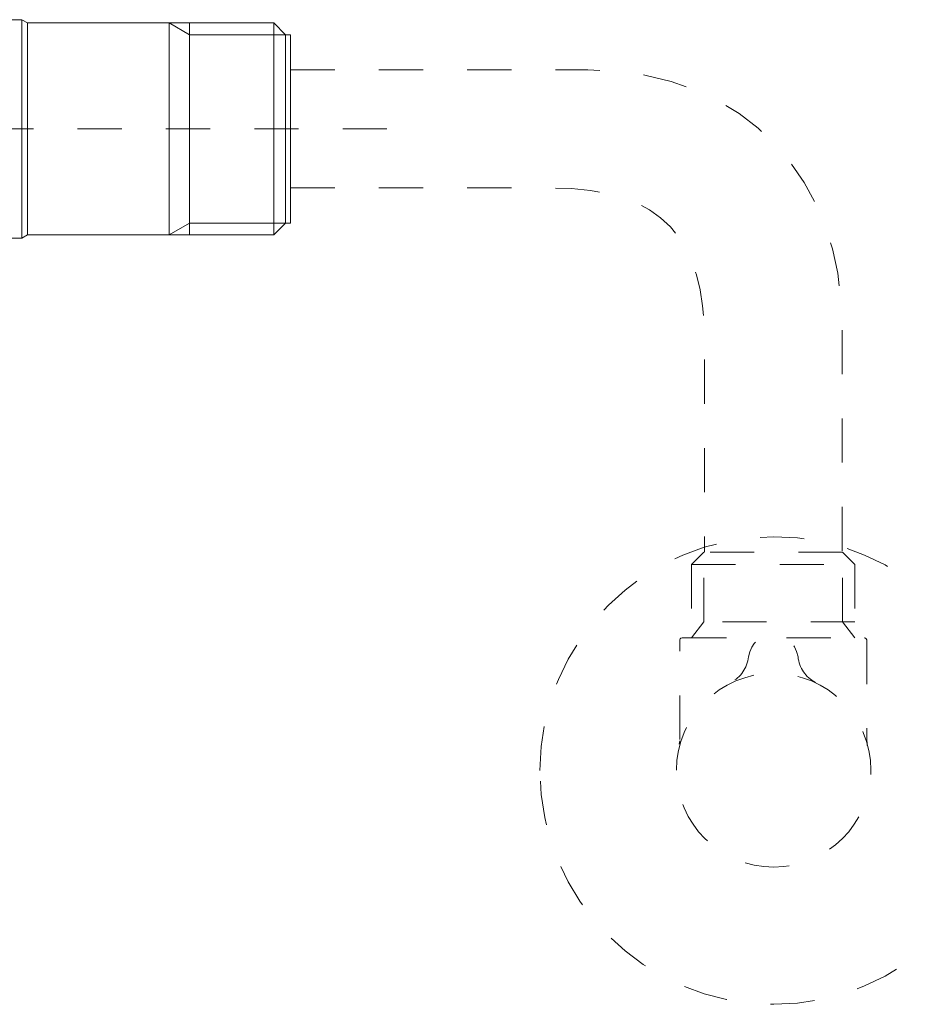
# Model space of a CAD drawing. Units: inches. Extents: x 3217 to 3856, y -33 to 299.
# Drawn here: x 3667 to 3690, y -2 to 23 of the extents above; entities that cross this region are included whole.
import ezdxf

# ---------------------------------------------------------------- set-up
doc = ezdxf.new("R2010")
doc.units = ezdxf.units.IN
doc.header["$MEASUREMENT"] = 0
for name, pattern in [('AI-Linetype-131', [2.286664, 1.143332, -1.143332]), ('AI-Linetype-132', [2.286664, 1.143332, -1.143332]), ('AI-Linetype-133', [2.286664, 1.143332, -1.143332]), ('AI-Linetype-134', [2.286664, 1.143332, -1.143332]), ('AI-Linetype-135', [2.286664, 1.143332, -1.143332]), ('AI-Linetype-136', [2.286664, 1.143332, -1.143332]), ('AI-Linetype-137', [2.286664, 1.143332, -1.143332]), ('AI-Linetype-138', [2.286664, 1.143332, -1.143332]), ('AI-Linetype-139', [2.286664, 1.143332, -1.143332]), ('AI-Linetype-140', [2.286664, 1.143332, -1.143332]), ('AI-Linetype-141', [2.286664, 1.143332, -1.143332]), ('AI-Linetype-142', [2.286664, 1.143332, -1.143332]), ('AI-Linetype-92', [2.286664, 1.143332, -1.143332])]:
    doc.linetypes.add(name, pattern=pattern)
doc.layers.add('Layer 1', color=7, linetype='Continuous', lineweight=0)

msp = doc.modelspace()

# ---------------------------------------------------------------- linework, layer by layer
at = {"layer": 'Layer 1', "lineweight": 20}
for p, q in [((3667.33663, 23.13832), (3667.04817, 23.13832)), ((3667.48299, 23.05391), (3667.33663, 23.13832)), ((3667.33663, 23.13832), (3667.33663, 17.48392)), ((3671.14429, 23.05391), (3667.48299, 23.05391)), ((3667.48299, 17.56834), (3667.48299, 23.05391)), ((3671.67141, 22.74602), (3671.14429, 23.05391)), ((3671.67141, 23.05391), (3671.14429, 23.05391)), ((3671.14429, 17.56834), (3671.14429, 23.05391)), ((3673.85398, 23.05391), (3671.67141, 23.05391)), ((3671.67141, 17.56834), (3671.67141, 23.05391)), ((3674.15823, 22.74966), (3673.85398, 23.05391)), ((3673.85398, 23.05391), (3673.85398, 17.56834)), ((3674.15823, 22.74602), (3671.67141, 22.74602)), ((3674.2894, 22.74966), (3674.15823, 22.74966)), ((3674.15823, 17.87258), (3674.15823, 22.74966)), ((3674.2894, 17.87258), (3674.2894, 22.74966)), ((3671.67141, 17.87258), (3671.14429, 17.56834)), ((3674.15823, 17.87258), (3671.67141, 17.87258)), ((3673.85398, 17.56834), (3674.15823, 17.87258)), ((3674.15823, 17.87258), (3674.2894, 17.87258)), ((3667.05668, 17.48392), (3667.33663, 17.48392)), ((3667.33663, 17.48392), (3667.48299, 17.56834)), ((3667.48299, 17.56834), (3671.14429, 17.56834)), ((3671.14429, 17.56834), (3671.67141, 17.56834)), ((3671.67141, 17.56834), (3673.85398, 17.56834))]:
    msp.add_line(p, q, dxfattribs=at)
at = {"layer": 'Layer 1', "linetype": 'AI-Linetype-92', "lineweight": 15}
msp.add_line((3648.19876, 20.31082), (3676.99848, 20.31082), dxfattribs=at)
at = {"layer": 'Layer 1', "linetype": 'AI-Linetype-133', "lineweight": 18}
msp.add_line((3688.57752, 9.3591), (3684.98727, 9.3591), dxfattribs=at)
at = {"layer": 'Layer 1', "linetype": 'AI-Linetype-132', "lineweight": 18}
msp.add_line((3688.89756, 7.55426), (3684.66359, 7.55426), dxfattribs=at)
at = {"layer": 'Layer 1', "linetype": 'AI-Linetype-131', "lineweight": 18}
msp.add_line((3684.35145, 4.38972), (3684.36117, 4.47717), dxfattribs=at)
at = {"layer": 'Layer 1', "linetype": 'AI-Linetype-139', "lineweight": 18}
msp.add_lwpolyline([(3684.66359, 9.03907), (3684.66359, 7.14495), (3684.98727, 7.55426), (3684.98727, 9.3591), (3684.66359, 9.03907), (3688.89756, 9.03907)], dxfattribs=at)
at = {"layer": 'Layer 1', "linetype": 'AI-Linetype-138', "lineweight": 18}
msp.add_lwpolyline([(3688.57752, 7.55426), (3688.57752, 9.3591), (3688.89756, 9.03907), (3688.89756, 7.14495)], close=True, dxfattribs=at)
at = {"layer": 'Layer 1', "linetype": 'AI-Linetype-142', "lineweight": 18}
msp.add_lwpolyline([(3684.36117, 4.50874), (3684.36117, 7.08605), (3684.37088, 7.11763), (3684.39032, 7.13524), (3684.42554, 7.14495), (3686.43503, 7.14495)], dxfattribs=at)
at = {"layer": 'Layer 1', "linetype": 'AI-Linetype-141', "lineweight": 18}
msp.add_lwpolyline([(3687.12612, 7.14495), (3689.13926, 7.14495), (3689.17084, 7.13524), (3689.19027, 7.11763), (3689.20181, 7.08605), (3689.20181, 4.51239), (3689.2097, 4.40551), (3689.2176, 4.36239), (3689.22124, 4.35267)], dxfattribs=at)
at = {"layer": 'Layer 1', "linetype": 'AI-Linetype-137', "lineweight": 18}
msp.add_open_spline([(3674.2894, 21.83874), (3674.2894, 21.83874), (3679.00373, 21.83874), (3681.98123, 21.83874), (3686.1569, 21.83874), (3688.56234, 18.86549), (3688.56234, 15.25763), (3688.56234, 13.22263), (3688.56234, 11.25686), (3688.56234, 9.3591)], degree=3, knots=[0, 0, 0, 0, 1, 1, 1, 2, 2, 2, 3, 3, 3, 3], dxfattribs=at)
at = {"layer": 'Layer 1', "linetype": 'AI-Linetype-136', "lineweight": 18}
msp.add_open_spline([(3674.2894, 18.78351), (3674.2894, 18.78351), (3679.66324, 18.78351), (3681.03508, 18.78351), (3683.97251, 18.78351), (3685.00246, 17.4153), (3685.00246, 14.81674), (3685.00246, 12.21758), (3685.00246, 9.3591), (3685.00246, 9.3591)], degree=3, knots=[0, 0, 0, 0, 1, 1, 1, 2, 2, 2, 3, 3, 3, 3], dxfattribs=at)
at = {"layer": 'Layer 1', "linetype": 'AI-Linetype-135', "lineweight": 18}
msp.add_open_spline([(3680.74541, 3.70652), (3680.74541, 0.36648), (3683.45389, -2.34382), (3686.79394, -2.34382), (3690.13459, -2.34382), (3692.84489, 0.36648), (3692.84489, 3.70652), (3692.84489, 7.049), (3690.13459, 9.75748), (3686.79394, 9.75748), (3683.45389, 9.75748), (3680.74541, 7.049), (3680.74541, 3.70652)], degree=3, knots=[0, 0, 0, 0, 1, 1, 1, 2, 2, 2, 3, 3, 3, 4, 4, 4, 4], dxfattribs=at)
at = {"layer": 'Layer 1', "linetype": 'AI-Linetype-140', "lineweight": 18}
msp.add_open_spline([(3687.87733, 5.98383), (3687.61984, 6.12411), (3687.4577, 6.36035), (3687.42429, 6.65123), (3687.2743, 7.43949), (3686.26742, 7.3903), (3686.1405, 6.65123), (3686.1071, 6.3567), (3685.94556, 6.12229), (3685.68383, 5.98383)], degree=3, knots=[0, 0, 0, 0, 1, 1, 1, 2, 2, 2, 3, 3, 3, 3], dxfattribs=at)
at = {"layer": 'Layer 1', "linetype": 'AI-Linetype-134', "lineweight": 18}
msp.add_open_spline([(3684.27736, 3.71624), (3684.27736, 2.33103), (3685.40326, 1.20938), (3686.79394, 1.20938), (3688.1834, 1.20938), (3689.31112, 2.33103), (3689.31112, 3.71624), (3689.31112, 5.09963), (3688.1834, 6.22189), (3686.79394, 6.22189), (3685.40326, 6.22189), (3684.27736, 5.09963), (3684.27736, 3.71624)], degree=3, knots=[0, 0, 0, 0, 1, 1, 1, 2, 2, 2, 3, 3, 3, 4, 4, 4, 4], dxfattribs=at)

doc.saveas('drawing.dxf')
